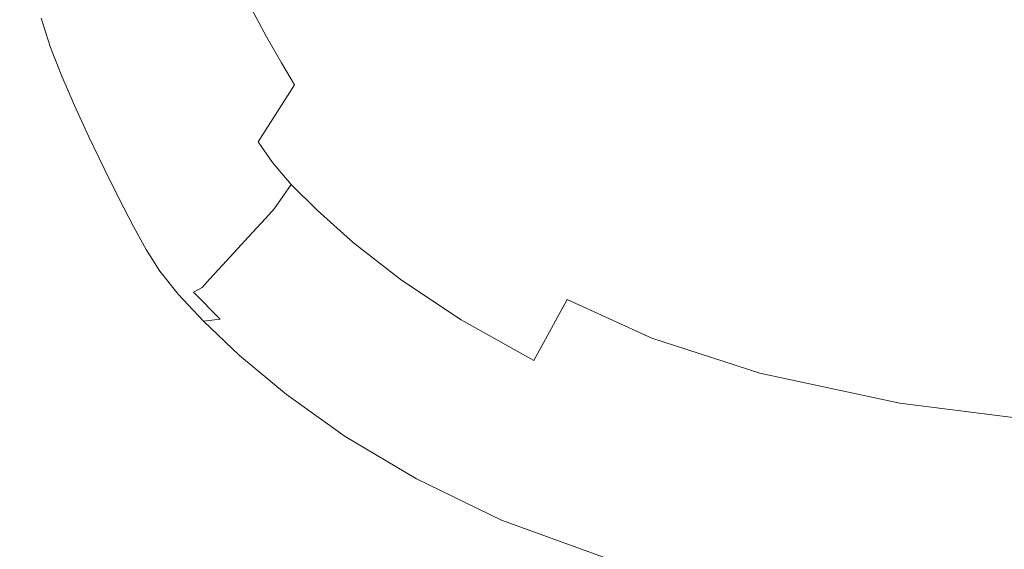
# Model space of a CAD drawing. Extents: x 0 to 790, y -500 to 0.
# Drawn here: x 410 to 487, y -443 to -401 of the extents above; entities that cross this region are included whole.
import ezdxf

# ---------------------------------------------------------------- set-up
doc = ezdxf.new("R2010")
doc.units = 0
doc.header["$LTSCALE"] = 500
doc.header["$MEASUREMENT"] = 0
doc.layers.add('CHROM', color=9, linetype='Continuous', true_color=0x808080)

msp = doc.modelspace()

# ---------------------------------------------------------------- linework, layer by layer
at = {"layer": 'CHROM', "lineweight": 0}
for points, invisible_edges in [([(475.865, -379.51, -182.828), (465.329, -399.237, -181.944), (471.389, -401.947, -181.944), (481.456, -381.979, -182.828)], 15), ([(481.456, -381.979, -182.828), (471.389, -401.947, -181.944), (479.03, -404.427, -181.944), (488.456, -384.237, -182.828)], 15), ([(479.03, -404.427, -181.944), (488.908, -406.541, -181.944), (497.45, -386.164, -182.828), (488.456, -384.237, -182.828)], 15), ([(439.035, -401.17, -180.177), (441.043, -403.107, -180.177), (449.785, -388.769, -181.944), (447.802, -386.923, -181.944)], 15), ([(449.785, -388.769, -181.944), (441.043, -403.107, -180.177), (443.816, -405.528, -180.177), (452.474, -391.059, -181.944)], 15), ([(452.474, -391.059, -181.944), (443.816, -405.528, -180.177), (447.411, -408.288, -180.177), (455.926, -393.657, -181.944)], 15), ([(428.948, -402.778, -177.232), (434.21, -394.307, -180.177), (432.979, -392.128, -180.177), (427.731, -400.543, -177.232)], 15), ([(447.411, -408.288, -180.177), (451.889, -411.239, -180.177), (460.192, -396.428, -181.944), (455.926, -393.657, -181.944)], 15), ([(430.099, -404.807, -177.232), (435.378, -396.287, -180.177), (434.21, -394.307, -180.177), (428.948, -402.778, -177.232)], 15), ([(426.512, -398.215, -177.232), (425.356, -395.908, -177.232), (422.559, -400.235, -171.275), (423.71, -402.573, -171.275)], 14), ([(436.425, -397.959, -180.177), (435.378, -396.287, -180.177), (430.099, -404.807, -177.232), (431.12, -406.515, -177.232)], 15), ([(451.889, -411.239, -180.177), (457.307, -414.235, -180.177), (465.329, -399.237, -181.944), (460.192, -396.428, -181.944)], 15), ([(415.467, -398.22, -86.962), (414.212, -399.337, -57.314), (414.998, -401.597, -57.314), (416.246, -400.463, -86.962)], 15), ([(418.416, -401.5, -117.007), (419.504, -400.491, -142.995), (418.607, -398.32, -142.995), (417.512, -399.314, -117.007)], 15), ([(420.237, -399.813, -160.474), (421.259, -402.025, -160.474), (422.559, -400.235, -171.275), (421.536, -398.037, -171.275)], 15), ([(427.731, -400.543, -177.232), (426.512, -398.215, -177.232), (423.71, -402.573, -171.275), (424.923, -404.932, -171.275)], 14), ([(437.57, -399.52, -180.177), (436.425, -397.959, -180.177), (431.12, -406.515, -177.232), (432.243, -408.11, -177.232)], 15), ([(414.212, -399.337, -57.314), (413.163, -400.271, -32.518), (413.953, -402.545, -32.518), (414.998, -401.597, -57.314)], 15), ([(417.157, -402.666, -86.962), (418.416, -401.5, -117.007), (417.512, -399.314, -117.007), (416.246, -400.463, -86.962)], 15), ([(465.329, -399.237, -181.944), (457.307, -414.235, -180.177), (463.725, -417.13, -180.177), (471.389, -401.947, -181.944)], 15), ([(419.504, -400.491, -142.995), (420.532, -402.714, -142.995), (421.259, -402.025, -160.474), (420.237, -399.813, -160.474)], 15), ([(422.559, -400.235, -171.275), (421.259, -402.025, -160.474), (422.411, -404.378, -160.474), (423.71, -402.573, -171.275)], 15), ([(433.701, -409.8, -177.232), (439.035, -401.17, -180.177), (437.57, -399.52, -180.177), (432.243, -408.11, -177.232)], 15), ([(413.301, -403.138, -17.027), (412.507, -400.854, -17.027), (411.979, -401.171, -8.611), (412.762, -403.459, -8.611)], 15), ([(413.953, -402.545, -32.518), (413.163, -400.271, -32.518), (412.507, -400.854, -17.027), (413.301, -403.138, -17.027)], 15), ([(414.998, -401.597, -57.314), (415.915, -403.817, -57.314), (417.157, -402.666, -86.962), (416.246, -400.463, -86.962)], 15), ([(419.45, -403.737, -117.007), (420.532, -402.714, -142.995), (419.504, -400.491, -142.995), (418.416, -401.5, -117.007)], 15), ([(426.134, -407.198, -171.275), (428.948, -402.778, -177.232), (427.731, -400.543, -177.232), (424.923, -404.932, -171.275)], 13), ([(410.91, -403.633, -4.081), (410.238, -401.342, -4.081), (408.493, -401.364, -3.506), (409.041, -403.655, -3.506)], 15), ([(411.311, -401.306, -5.039), (410.238, -401.342, -4.081), (410.91, -403.633, -4.081), (412.058, -403.596, -5.039)], 15), ([(411.979, -401.171, -8.611), (411.311, -401.306, -5.039), (412.058, -403.596, -5.039), (412.762, -403.459, -8.611)], 13), ([(413.953, -402.545, -32.518), (414.877, -404.779, -32.518), (415.915, -403.817, -57.314), (414.998, -401.597, -57.314)], 15), ([(418.2, -404.921, -86.962), (419.45, -403.737, -117.007), (418.416, -401.5, -117.007), (417.157, -402.666, -86.962)], 15), ([(435.725, -411.792, -177.232), (441.043, -403.107, -180.177), (439.035, -401.17, -180.177), (433.701, -409.8, -177.232)], 15), ([(414.228, -405.38, -17.027), (414.877, -404.779, -32.518), (413.953, -402.545, -32.518), (413.301, -403.138, -17.027)], 15), ([(421.259, -402.025, -160.474), (420.532, -402.714, -142.995), (421.689, -405.077, -142.995), (422.411, -404.378, -160.474)], 15), ([(471.389, -401.947, -181.944), (463.725, -417.13, -180.177), (471.854, -419.778, -180.177), (479.03, -404.427, -181.944)], 15), ([(413.676, -405.707, -8.611), (414.228, -405.38, -17.027), (413.301, -403.138, -17.027), (412.762, -403.459, -8.611)], 15), ([(415.915, -403.817, -57.314), (416.966, -406.088, -57.314), (418.2, -404.921, -86.962), (417.157, -402.666, -86.962)], 15), ([(421.689, -405.077, -142.995), (420.532, -402.714, -142.995), (419.45, -403.737, -117.007), (420.615, -406.117, -117.007)], 15), ([(423.71, -402.573, -171.275), (422.411, -404.378, -160.474), (423.626, -406.754, -160.474), (424.923, -404.932, -171.275)], 15), ([(427.277, -409.254, -171.275), (430.099, -404.807, -177.232), (428.948, -402.778, -177.232), (426.134, -407.198, -171.275)], 13), ([(443.816, -405.528, -180.177), (441.043, -403.107, -180.177), (435.725, -411.792, -177.232), (438.549, -414.293, -177.232)], 15), ([(406.858, -405.916, -3.218), (409.68, -405.905, -3.506), (409.041, -403.655, -3.506), (406.404, -403.666, -3.218)], 15), ([(409.68, -405.905, -3.506), (411.695, -405.882, -4.081), (410.91, -403.633, -4.081), (409.041, -403.655, -3.506)], 15), ([(410.91, -403.633, -4.081), (411.695, -405.882, -4.081), (412.929, -405.845, -5.039), (412.058, -403.596, -5.039)], 15), ([(412.058, -403.596, -5.039), (412.929, -405.845, -5.039), (413.676, -405.707, -8.611), (412.762, -403.459, -8.611)], 14), ([(414.877, -404.779, -32.518), (415.934, -407.065, -32.518), (416.966, -406.088, -57.314), (415.915, -403.817, -57.314)], 15), ([(420.615, -406.117, -117.007), (419.45, -403.737, -117.007), (418.2, -404.921, -86.962), (419.374, -407.319, -86.962)], 15), ([(415.289, -407.675, -17.027), (415.934, -407.065, -32.518), (414.877, -404.779, -32.518), (414.228, -405.38, -17.027)], 15), ([(422.411, -404.378, -160.474), (421.689, -405.077, -142.995), (422.909, -407.464, -142.995), (423.626, -406.754, -160.474)], 15), ([(431.12, -406.515, -177.232), (430.099, -404.807, -177.232), (427.277, -409.254, -171.275), (428.287, -410.982, -171.275)], 14), ([(471.854, -419.778, -180.177), (482.405, -422.034, -180.177), (488.908, -406.541, -181.944), (479.03, -404.427, -181.944)], 15), ([(414.723, -408.007, -8.611), (415.289, -407.675, -17.027), (414.228, -405.38, -17.027), (413.676, -405.707, -8.611)], 15), ([(418.2, -404.921, -86.962), (416.966, -406.088, -57.314), (418.149, -408.505, -57.314), (419.374, -407.319, -86.962)], 15), ([(422.909, -407.464, -142.995), (421.689, -405.077, -142.995), (420.615, -406.117, -117.007), (421.844, -408.52, -117.007)], 15), ([(423.626, -406.754, -160.474), (424.838, -409.035, -160.474), (426.134, -407.198, -171.275), (424.923, -404.932, -171.275)], 15), ([(447.411, -408.288, -180.177), (443.816, -405.528, -180.177), (438.549, -414.293, -177.232), (442.233, -417.151, -177.232)], 15), ([(407.379, -408.219, -3.218), (410.412, -408.208, -3.506), (409.68, -405.905, -3.506), (406.858, -405.916, -3.218)], 15), ([(410.412, -408.208, -3.506), (412.593, -408.185, -4.081), (411.695, -405.882, -4.081), (409.68, -405.905, -3.506)], 15), ([(411.695, -405.882, -4.081), (412.593, -408.185, -4.081), (413.927, -408.147, -5.039), (412.929, -405.845, -5.039)], 15), ([(412.929, -405.845, -5.039), (413.927, -408.147, -5.039), (414.723, -408.007, -8.611), (413.676, -405.707, -8.611)], 14), ([(416.966, -406.088, -57.314), (415.934, -407.065, -32.518), (417.124, -409.497, -32.518), (418.149, -408.505, -57.314)], 15), ([(421.844, -408.52, -117.007), (420.615, -406.117, -117.007), (419.374, -407.319, -86.962), (420.612, -409.741, -86.962)], 15), ([(417.124, -409.497, -32.518), (415.934, -407.065, -32.518), (415.289, -407.675, -17.027), (416.484, -410.117, -17.027)], 15), ([(422.909, -407.464, -142.995), (424.127, -409.756, -142.995), (424.838, -409.035, -160.474), (423.626, -406.754, -160.474)], 15), ([(432.243, -408.11, -177.232), (431.12, -406.515, -177.232), (428.287, -410.982, -171.275), (429.401, -412.596, -171.275)], 13), ([(482.405, -422.034, -180.177), (496.089, -423.754, -180.177), (501.679, -408.155, -181.944), (488.908, -406.541, -181.944)], 15), ([(416.484, -410.117, -17.027), (415.289, -407.675, -17.027), (414.723, -408.007, -8.611), (415.902, -410.453, -8.611)], 15), ([(419.374, -407.319, -86.962), (418.149, -408.505, -57.314), (419.397, -410.945, -57.314), (420.612, -409.741, -86.962)], 15), ([(423.07, -410.827, -117.007), (424.127, -409.756, -142.995), (422.909, -407.464, -142.995), (421.844, -408.52, -117.007)], 15), ([(424.838, -409.035, -160.474), (425.981, -411.104, -160.474), (427.277, -409.254, -171.275), (426.134, -407.198, -171.275)], 15), ([(411.237, -410.657, -3.506), (410.412, -408.208, -3.506), (407.379, -408.219, -3.218), (407.967, -410.669, -3.218)], 15), ([(413.605, -410.634, -4.081), (412.593, -408.185, -4.081), (410.412, -408.208, -3.506), (411.237, -410.657, -3.506)], 15), ([(413.927, -408.147, -5.039), (412.593, -408.185, -4.081), (413.605, -410.634, -4.081), (415.051, -410.596, -5.039)], 15), ([(414.723, -408.007, -8.611), (413.927, -408.147, -5.039), (415.051, -410.596, -5.039), (415.902, -410.453, -8.611)], 13), ([(418.149, -408.505, -57.314), (417.124, -409.497, -32.518), (418.38, -411.952, -32.518), (419.397, -410.945, -57.314)], 15), ([(421.848, -412.066, -86.962), (423.07, -410.827, -117.007), (421.844, -408.52, -117.007), (420.612, -409.741, -86.962)], 15), ([(430.857, -414.308, -171.275), (433.701, -409.8, -177.232), (432.243, -408.11, -177.232), (429.401, -412.596, -171.275)], 15), ([(446.839, -420.212, -177.232), (451.889, -411.239, -180.177), (447.411, -408.288, -180.177), (442.233, -417.151, -177.232)], 15), ([(424.127, -409.756, -142.995), (425.275, -411.834, -142.995), (425.981, -411.104, -160.474), (424.838, -409.035, -160.474)], 15), ([(427.277, -409.254, -171.275), (425.981, -411.104, -160.474), (426.989, -412.843, -160.474), (428.287, -410.982, -171.275)], 15), ([(417.745, -412.582, -17.027), (416.484, -410.117, -17.027), (415.902, -410.453, -8.611), (417.146, -412.924, -8.611)], 15), ([(418.38, -411.952, -32.518), (417.124, -409.497, -32.518), (416.484, -410.117, -17.027), (417.745, -412.582, -17.027)], 15), ([(419.397, -410.945, -57.314), (420.641, -413.288, -57.314), (421.848, -412.066, -86.962), (420.612, -409.741, -86.962)], 15), ([(424.226, -412.92, -117.007), (425.275, -411.834, -142.995), (424.127, -409.756, -142.995), (423.07, -410.827, -117.007)], 15), ([(432.892, -416.33, -171.275), (435.725, -411.792, -177.232), (433.701, -409.8, -177.232), (430.857, -414.308, -171.275)], 15), ([(412.106, -413.131, -3.506), (411.237, -410.657, -3.506), (407.967, -410.669, -3.218), (408.589, -413.143, -3.218)], 15), ([(414.672, -413.108, -4.081), (413.605, -410.634, -4.081), (411.237, -410.657, -3.506), (412.106, -413.131, -3.506)], 15), ([(415.051, -410.596, -5.039), (413.605, -410.634, -4.081), (414.672, -413.108, -4.081), (416.237, -413.069, -5.039)], 15), ([(415.902, -410.453, -8.611), (415.051, -410.596, -5.039), (416.237, -413.069, -5.039), (417.146, -412.924, -8.611)], 13), ([(418.38, -411.952, -32.518), (419.633, -414.31, -32.518), (420.641, -413.288, -57.314), (419.397, -410.945, -57.314)], 15), ([(423.013, -414.175, -86.962), (424.226, -412.92, -117.007), (423.07, -410.827, -117.007), (421.848, -412.066, -86.962)], 15), ([(428.287, -410.982, -171.275), (426.989, -412.843, -160.474), (428.103, -414.467, -160.474), (429.401, -412.596, -171.275)], 7), ([(425.981, -411.104, -160.474), (425.275, -411.834, -142.995), (426.288, -413.581, -142.995), (426.989, -412.843, -160.474)], 15), ([(452.429, -423.322, -177.232), (457.307, -414.235, -180.177), (451.889, -411.239, -180.177), (446.839, -420.212, -177.232)], 15), ([(419.003, -414.949, -17.027), (419.633, -414.31, -32.518), (418.38, -411.952, -32.518), (417.745, -412.582, -17.027)], 15), ([(420.641, -413.288, -57.314), (421.815, -415.413, -57.314), (423.013, -414.175, -86.962), (421.848, -412.066, -86.962)], 15), ([(426.288, -413.581, -142.995), (425.275, -411.834, -142.995), (424.226, -412.92, -117.007), (425.246, -414.679, -117.007)], 15), ([(438.549, -414.293, -177.232), (435.725, -411.792, -177.232), (432.892, -416.33, -171.275), (435.744, -418.875, -171.275)], 15), ([(409.21, -415.518, -3.218), (412.974, -415.506, -3.506), (412.106, -413.131, -3.506), (408.589, -413.143, -3.218)], 15), ([(412.974, -415.506, -3.506), (415.737, -415.483, -4.081), (414.672, -413.108, -4.081), (412.106, -413.131, -3.506)], 15), ([(414.672, -413.108, -4.081), (415.737, -415.483, -4.081), (417.419, -415.443, -5.039), (416.237, -413.069, -5.039)], 15), ([(416.237, -413.069, -5.039), (417.419, -415.443, -5.039), (418.386, -415.296, -8.611), (417.146, -412.924, -8.611)], 14), ([(418.386, -415.296, -8.611), (419.003, -414.949, -17.027), (417.745, -412.582, -17.027), (417.146, -412.924, -8.611)], 15), ([(419.633, -414.31, -32.518), (420.814, -416.449, -32.518), (421.815, -415.413, -57.314), (420.641, -413.288, -57.314)], 15), ([(425.246, -414.679, -117.007), (424.226, -412.92, -117.007), (423.013, -414.175, -86.962), (424.04, -415.948, -86.962)], 15), ([(426.989, -412.843, -160.474), (426.288, -413.581, -142.995), (427.406, -415.213, -142.995), (428.103, -414.467, -160.474)], 15), ([(428.103, -414.467, -160.474), (429.561, -416.19, -160.474), (430.857, -414.308, -171.275), (429.401, -412.596, -171.275)], 9), ([(427.406, -415.213, -142.995), (426.288, -413.581, -142.995), (425.246, -414.679, -117.007), (426.371, -416.321, -117.007)], 15), ([(420.189, -417.096, -17.027), (420.814, -416.449, -32.518), (419.633, -414.31, -32.518), (419.003, -414.949, -17.027)], 15), ([(423.013, -414.175, -86.962), (421.815, -415.413, -57.314), (422.851, -417.199, -57.314), (424.04, -415.948, -86.962)], 15), ([(426.371, -416.321, -117.007), (425.246, -414.679, -117.007), (424.04, -415.948, -86.962), (425.175, -417.603, -86.962)], 15), ([(427.406, -415.213, -142.995), (428.871, -416.944, -142.995), (429.561, -416.19, -160.474), (428.103, -414.467, -160.474)], 13), ([(429.561, -416.19, -160.474), (431.604, -418.227, -160.474), (432.892, -416.33, -171.275), (430.857, -414.308, -171.275)], 11), ([(442.233, -417.151, -177.232), (438.549, -414.293, -177.232), (435.744, -418.875, -171.275), (439.477, -421.785, -171.275)], 15), ([(463.725, -417.13, -180.177), (457.307, -414.235, -180.177), (452.429, -423.322, -177.232), (459.065, -426.329, -177.232)], 15), ([(404.524, -415.522, -3.123), (404.855, -417.677, -3.123), (409.795, -417.673, -3.218), (409.21, -415.518, -3.218)], 15), ([(409.795, -417.673, -3.218), (413.792, -417.661, -3.506), (412.974, -415.506, -3.506), (409.21, -415.518, -3.218)], 15), ([(413.792, -417.661, -3.506), (416.741, -417.637, -4.081), (415.737, -415.483, -4.081), (412.974, -415.506, -3.506)], 15), ([(415.737, -415.483, -4.081), (416.741, -417.637, -4.081), (418.534, -417.597, -5.039), (417.419, -415.443, -5.039)], 15), ([(417.419, -415.443, -5.039), (418.534, -417.597, -5.039), (419.556, -417.448, -8.611), (418.386, -415.296, -8.611)], 14), ([(419.556, -417.448, -8.611), (420.189, -417.096, -17.027), (419.003, -414.949, -17.027), (418.386, -415.296, -8.611)], 15), ([(421.815, -415.413, -57.314), (420.814, -416.449, -32.518), (421.856, -418.247, -32.518), (422.851, -417.199, -57.314)], 15), ([(427.846, -418.064, -117.007), (428.871, -416.944, -142.995), (427.406, -415.213, -142.995), (426.371, -416.321, -117.007)], 14), ([(424.04, -415.948, -86.962), (422.851, -417.199, -57.314), (423.994, -418.867, -57.314), (425.175, -417.603, -86.962)], 15), ([(426.661, -419.359, -86.962), (427.846, -418.064, -117.007), (426.371, -416.321, -117.007), (425.175, -417.603, -86.962)], 14), ([(428.871, -416.944, -142.995), (430.924, -418.99, -142.995), (431.604, -418.227, -160.474), (429.561, -416.19, -160.474)], 15), ([(432.892, -416.33, -171.275), (431.604, -418.227, -160.474), (434.473, -420.792, -160.474), (435.744, -418.875, -171.275)], 7), ([(421.235, -418.901, -17.027), (420.189, -417.096, -17.027), (419.556, -417.448, -8.611), (420.588, -419.256, -8.611)], 15), ([(421.856, -418.247, -32.518), (420.814, -416.449, -32.518), (420.189, -417.096, -17.027), (421.235, -418.901, -17.027)], 15), ([(429.913, -420.124, -117.007), (430.924, -418.99, -142.995), (428.871, -416.944, -142.995), (427.846, -418.064, -117.007)], 15), ([(444.153, -424.905, -171.275), (446.839, -420.212, -177.232), (442.233, -417.151, -177.232), (439.477, -421.785, -171.275)], 15), ([(471.854, -419.778, -180.177), (463.725, -417.13, -180.177), (459.065, -426.329, -177.232), (467.491, -429.079, -177.232)], 15), ([(409.795, -417.673, -3.218), (404.855, -417.677, -3.123), (405.142, -419.488, -3.123), (410.31, -419.484, -3.218)], 15), ([(414.514, -419.472, -3.506), (413.792, -417.661, -3.506), (409.795, -417.673, -3.218), (410.31, -419.484, -3.218)], 15), ([(417.626, -419.447, -4.081), (416.741, -417.637, -4.081), (413.792, -417.661, -3.506), (414.514, -419.472, -3.506)], 15), ([(418.534, -417.597, -5.039), (416.741, -417.637, -4.081), (417.626, -419.447, -4.081), (419.518, -419.407, -5.039)], 15), ([(419.556, -417.448, -8.611), (418.534, -417.597, -5.039), (419.518, -419.407, -5.039), (420.588, -419.256, -8.611)], 13), ([(422.851, -417.199, -57.314), (421.856, -418.247, -32.518), (423.007, -419.925, -32.518), (423.994, -418.867, -57.314)], 15), ([(423.994, -418.867, -57.314), (425.492, -420.637, -57.314), (426.661, -419.359, -86.962), (425.175, -417.603, -86.962)], 13), ([(423.007, -419.925, -32.518), (421.856, -418.247, -32.518), (421.235, -418.901, -17.027), (422.39, -420.586, -17.027)], 15), ([(428.744, -421.435, -86.962), (429.913, -420.124, -117.007), (427.846, -418.064, -117.007), (426.661, -419.359, -86.962)], 15), ([(431.604, -418.227, -160.474), (430.924, -418.99, -142.995), (433.806, -421.567, -142.995), (434.473, -420.792, -160.474)], 15), ([(410.31, -419.484, -3.218), (405.142, -419.488, -3.123), (405.458, -421.179, -3.123), (410.877, -421.174, -3.218)], 15), ([(415.311, -421.162, -3.506), (414.514, -419.472, -3.506), (410.31, -419.484, -3.218), (410.877, -421.174, -3.218)], 15), ([(418.604, -421.138, -4.081), (417.626, -419.447, -4.081), (414.514, -419.472, -3.506), (415.311, -421.162, -3.506)], 15), ([(419.518, -419.407, -5.039), (417.626, -419.447, -4.081), (418.604, -421.138, -4.081), (420.604, -421.097, -5.039)], 15), ([(420.588, -419.256, -8.611), (419.518, -419.407, -5.039), (420.604, -421.097, -5.039), (421.728, -420.945, -8.611)], 13), ([(422.39, -420.586, -17.027), (421.235, -418.901, -17.027), (420.588, -419.256, -8.611), (421.728, -420.945, -8.611)], 15), ([(423.007, -419.925, -32.518), (424.514, -421.706, -32.518), (425.492, -420.637, -57.314), (423.994, -418.867, -57.314)], 13), ([(425.492, -420.637, -57.314), (427.591, -422.729, -57.314), (428.744, -421.435, -86.962), (426.661, -419.359, -86.962)], 15), ([(433.806, -421.567, -142.995), (430.924, -418.99, -142.995), (429.913, -420.124, -117.007), (432.815, -422.718, -117.007)], 15), ([(435.744, -418.875, -171.275), (434.473, -420.792, -160.474), (438.231, -423.727, -160.474), (439.477, -421.785, -171.275)], 7), ([(423.903, -422.373, -17.027), (424.514, -421.706, -32.518), (423.007, -419.925, -32.518), (422.39, -420.586, -17.027)], 14), ([(432.815, -422.718, -117.007), (429.913, -420.124, -117.007), (428.744, -421.435, -86.962), (431.668, -424.05, -86.962)], 15), ([(449.836, -428.076, -171.275), (452.429, -423.322, -177.232), (446.839, -420.212, -177.232), (444.153, -424.905, -171.275)], 14), ([(478.451, -431.422, -177.232), (482.405, -422.034, -180.177), (471.854, -419.778, -180.177), (467.491, -429.079, -177.232)], 15), ([(420.604, -421.097, -5.039), (422.027, -422.89, -5.039), (423.22, -422.736, -8.611), (421.728, -420.945, -8.611)], 14), ([(423.22, -422.736, -8.611), (423.903, -422.373, -17.027), (422.39, -420.586, -17.027), (421.728, -420.945, -8.611)], 14), ([(424.514, -421.706, -32.518), (426.626, -423.811, -32.518), (427.591, -422.729, -57.314), (425.492, -420.637, -57.314)], 15), ([(434.473, -420.792, -160.474), (433.806, -421.567, -142.995), (437.581, -424.515, -142.995), (438.231, -423.727, -160.474)], 15), ([(405.458, -421.179, -3.123), (405.873, -422.973, -3.123), (411.622, -422.969, -3.218), (410.877, -421.174, -3.218)], 15), ([(411.622, -422.969, -3.218), (416.354, -422.956, -3.506), (415.311, -421.162, -3.506), (410.877, -421.174, -3.218)], 15), ([(416.354, -422.956, -3.506), (419.885, -422.931, -4.081), (418.604, -421.138, -4.081), (415.311, -421.162, -3.506)], 15), ([(418.604, -421.138, -4.081), (419.885, -422.931, -4.081), (422.027, -422.89, -5.039), (420.604, -421.097, -5.039)], 15), ([(426.023, -424.487, -17.027), (426.626, -423.811, -32.518), (424.514, -421.706, -32.518), (423.903, -422.373, -17.027)], 15), ([(428.744, -421.435, -86.962), (427.591, -422.729, -57.314), (430.537, -425.363, -57.314), (431.668, -424.05, -86.962)], 15), ([(437.581, -424.515, -142.995), (433.806, -421.567, -142.995), (432.815, -422.718, -117.007), (436.615, -425.687, -117.007)], 15), ([(438.231, -423.727, -160.474), (442.941, -426.873, -160.474), (444.153, -424.905, -171.275), (439.477, -421.785, -171.275)], 11), ([(425.312, -424.854, -8.611), (426.023, -424.487, -17.027), (423.903, -422.373, -17.027), (423.22, -422.736, -8.611)], 15), ([(492.69, -433.206, -177.232), (496.089, -423.754, -180.177), (482.405, -422.034, -180.177), (478.451, -431.422, -177.232)], 15), ([(405.873, -422.973, -3.123), (406.461, -425.094, -3.123), (412.666, -425.089, -3.218), (411.622, -422.969, -3.218)], 15), ([(412.666, -425.089, -3.218), (417.817, -425.077, -3.506), (416.354, -422.956, -3.506), (411.622, -422.969, -3.218)], 15), ([(417.817, -425.077, -3.506), (421.68, -425.052, -4.081), (419.885, -422.931, -4.081), (416.354, -422.956, -3.506)], 15), ([(419.885, -422.931, -4.081), (421.68, -425.052, -4.081), (424.021, -425.01, -5.039), (422.027, -422.89, -5.039)], 15), ([(422.027, -422.89, -5.039), (424.021, -425.01, -5.039), (425.312, -424.854, -8.611), (423.22, -422.736, -8.611)], 8), ([(427.591, -422.729, -57.314), (426.626, -423.811, -32.518), (429.591, -426.462, -32.518), (430.537, -425.363, -57.314)], 15), ([(436.615, -425.687, -117.007), (432.815, -422.718, -117.007), (431.668, -424.05, -86.962), (435.498, -427.041, -86.962)], 15), ([(459.065, -426.329, -177.232), (452.429, -423.322, -177.232), (449.836, -428.076, -171.275), (456.589, -431.142, -171.275)], 14), ([(429.591, -426.462, -32.518), (426.626, -423.811, -32.518), (426.023, -424.487, -17.027), (429, -427.149, -17.027)], 15), ([(431.668, -424.05, -86.962), (430.537, -425.363, -57.314), (434.397, -428.378, -57.314), (435.498, -427.041, -86.962)], 15), ([(437.581, -424.515, -142.995), (442.313, -427.676, -142.995), (442.941, -426.873, -160.474), (438.231, -423.727, -160.474)], 15), ([(425.312, -424.854, -8.611), (424.021, -425.01, -5.039), (426.82, -427.68, -5.039), (428.248, -427.522, -8.611)], 13), ([(429, -427.149, -17.027), (426.023, -424.487, -17.027), (425.312, -424.854, -8.611), (428.248, -427.522, -8.611)], 15), ([(441.379, -428.869, -117.007), (442.313, -427.676, -142.995), (437.581, -424.515, -142.995), (436.615, -425.687, -117.007)], 15), ([(412.666, -425.089, -3.218), (406.461, -425.094, -3.123), (407.293, -427.765, -3.123), (414.134, -427.76, -3.218)], 15), ([(419.87, -427.748, -3.506), (417.817, -425.077, -3.506), (412.666, -425.089, -3.218), (414.134, -427.76, -3.218)], 15), ([(424.199, -427.722, -4.081), (421.68, -425.052, -4.081), (417.817, -425.077, -3.506), (419.87, -427.748, -3.506)], 15), ([(424.021, -425.01, -5.039), (421.68, -425.052, -4.081), (424.199, -427.722, -4.081), (426.82, -427.68, -5.039)], 15), ([(430.537, -425.363, -57.314), (429.591, -426.462, -32.518), (433.475, -429.496, -32.518), (434.397, -428.378, -57.314)], 15), ([(442.941, -426.873, -160.474), (448.668, -430.072, -160.474), (449.836, -428.076, -171.275), (444.153, -424.905, -171.275)], 11), ([(440.3, -430.248, -86.962), (441.379, -428.869, -117.007), (436.615, -425.687, -117.007), (435.498, -427.041, -86.962)], 15), ([(467.491, -429.079, -177.232), (459.065, -426.329, -177.232), (456.589, -431.142, -171.275), (465.173, -433.947, -171.275)], 14), ([(432.899, -430.194, -17.027), (429, -427.149, -17.027), (428.248, -427.522, -8.611), (432.094, -430.573, -8.611)], 15), ([(433.475, -429.496, -32.518), (429.591, -426.462, -32.518), (429, -427.149, -17.027), (432.899, -430.194, -17.027)], 15), ([(434.397, -428.378, -57.314), (439.234, -431.609, -57.314), (440.3, -430.248, -86.962), (435.498, -427.041, -86.962)], 15), ([(442.313, -427.676, -142.995), (448.066, -430.889, -142.995), (448.668, -430.072, -160.474), (442.941, -426.873, -160.474)], 15), ([(414.134, -427.76, -3.218), (407.293, -427.765, -3.123), (408.397, -430.821, -3.123), (416.061, -430.816, -3.218)], 15), ([(422.56, -430.803, -3.506), (419.87, -427.748, -3.506), (414.134, -427.76, -3.218), (416.061, -430.816, -3.218)], 15), ([(427.5, -430.778, -4.081), (424.199, -427.722, -4.081), (419.87, -427.748, -3.506), (422.56, -430.803, -3.506)], 15), ([(426.82, -427.68, -5.039), (424.199, -427.722, -4.081), (427.5, -430.778, -4.081), (430.486, -430.734, -5.039)], 15), ([(428.248, -427.522, -8.611), (426.82, -427.68, -5.039), (430.486, -430.734, -5.039), (432.094, -430.573, -8.611)], 13), ([(447.172, -432.104, -117.007), (448.066, -430.889, -142.995), (442.313, -427.676, -142.995), (441.379, -428.869, -117.007)], 15), ([(433.475, -429.496, -32.518), (438.343, -432.747, -32.518), (439.234, -431.609, -57.314), (434.397, -428.378, -57.314)], 15), ([(449.836, -428.076, -171.275), (448.668, -430.072, -160.474), (455.476, -433.165, -160.474), (456.589, -431.142, -171.275)], 15), ([(446.137, -433.509, -86.962), (447.172, -432.104, -117.007), (441.379, -428.869, -117.007), (440.3, -430.248, -86.962)], 15), ([(476.352, -436.336, -171.275), (478.451, -431.422, -177.232), (467.491, -429.079, -177.232), (465.173, -433.947, -171.275)], 13), ([(436.916, -433.845, -8.611), (437.787, -433.458, -17.027), (432.899, -430.194, -17.027), (432.094, -430.573, -8.611)], 15), ([(437.787, -433.458, -17.027), (438.343, -432.747, -32.518), (433.475, -429.496, -32.518), (432.899, -430.194, -17.027)], 15), ([(439.234, -431.609, -57.314), (445.116, -434.894, -57.314), (446.137, -433.509, -86.962), (440.3, -430.248, -86.962)], 15), ([(448.668, -430.072, -160.474), (448.066, -430.889, -142.995), (454.905, -433.996, -142.995), (455.476, -433.165, -160.474)], 15), ([(399.961, -430.821, -3.123), (400.408, -434.097, -3.123), (409.802, -434.097, -3.123), (408.397, -430.821, -3.123)], 15), ([(408.397, -430.821, -3.123), (409.802, -434.097, -3.123), (418.482, -434.092, -3.218), (416.061, -430.816, -3.218)], 15), ([(418.482, -434.092, -3.218), (425.932, -434.079, -3.506), (422.56, -430.803, -3.506), (416.061, -430.816, -3.218)], 15), ([(425.932, -434.079, -3.506), (431.637, -434.053, -4.081), (427.5, -430.778, -4.081), (422.56, -430.803, -3.506)], 15), ([(427.5, -430.778, -4.081), (431.637, -434.053, -4.081), (435.082, -434.009, -5.039), (430.486, -430.734, -5.039)], 15), ([(430.486, -430.734, -5.039), (435.082, -434.009, -5.039), (436.916, -433.845, -8.611), (432.094, -430.573, -8.611)], 14), ([(454.905, -433.996, -142.995), (448.066, -430.889, -142.995), (447.172, -432.104, -117.007), (454.057, -435.232, -117.007)], 15), ([(438.343, -432.747, -32.518), (444.263, -436.053, -32.518), (445.116, -434.894, -57.314), (439.234, -431.609, -57.314)], 15), ([(456.589, -431.142, -171.275), (455.476, -433.165, -160.474), (464.133, -435.995, -160.474), (465.173, -433.947, -171.275)], 15), ([(490.886, -438.154, -171.275), (492.69, -433.206, -177.232), (478.451, -431.422, -177.232), (476.352, -436.336, -171.275)], 13), ([(454.057, -435.232, -117.007), (447.172, -432.104, -117.007), (446.137, -433.509, -86.962), (453.076, -436.661, -86.962)], 15), ([(443.729, -436.778, -17.027), (444.263, -436.053, -32.518), (438.343, -432.747, -32.518), (437.787, -433.458, -17.027)], 15), ([(455.476, -433.165, -160.474), (454.905, -433.996, -142.995), (463.602, -436.839, -142.995), (464.133, -435.995, -160.474)], 15), ([(400.408, -434.097, -3.123), (401.017, -437.428, -3.123), (411.536, -437.428, -3.123), (409.802, -434.097, -3.123)], 15), ([(409.802, -434.097, -3.123), (411.536, -437.428, -3.123), (421.431, -437.423, -3.218), (418.482, -434.092, -3.218)], 15), ([(421.431, -437.423, -3.218), (430.031, -437.41, -3.506), (425.932, -434.079, -3.506), (418.482, -434.092, -3.218)], 15), ([(430.031, -437.41, -3.506), (436.667, -437.383, -4.081), (431.637, -434.053, -4.081), (425.932, -434.079, -3.506)], 15), ([(431.637, -434.053, -4.081), (436.667, -437.383, -4.081), (440.67, -437.338, -5.039), (435.082, -434.009, -5.039)], 15), ([(435.082, -434.009, -5.039), (440.67, -437.338, -5.039), (442.778, -437.171, -8.611), (436.916, -433.845, -8.611)], 14), ([(442.778, -437.171, -8.611), (443.729, -436.778, -17.027), (437.787, -433.458, -17.027), (436.916, -433.845, -8.611)], 15), ([(446.137, -433.509, -86.962), (445.116, -434.894, -57.314), (452.108, -438.071, -57.314), (453.076, -436.661, -86.962)], 15), ([(463.602, -436.839, -142.995), (454.905, -433.996, -142.995), (454.057, -435.232, -117.007), (462.813, -438.094, -117.007)], 15), ([(464.133, -435.995, -160.474), (475.41, -438.405, -160.474), (476.352, -436.336, -171.275), (465.173, -433.947, -171.275)], 15), ([(445.116, -434.894, -57.314), (444.263, -436.053, -32.518), (451.298, -439.25, -32.518), (452.108, -438.071, -57.314)], 15), ([(462.813, -438.094, -117.007), (454.057, -435.232, -117.007), (453.076, -436.661, -86.962), (461.9, -439.545, -86.962)], 15), ([(451.298, -439.25, -32.518), (444.263, -436.053, -32.518), (443.729, -436.778, -17.027), (450.793, -439.987, -17.027)], 15), ([(463.602, -436.839, -142.995), (474.931, -439.26, -142.995), (475.41, -438.405, -160.474), (464.133, -435.995, -160.474)], 15), ([(475.41, -438.405, -160.474), (490.076, -440.239, -160.474), (490.886, -438.154, -171.275), (476.352, -436.336, -171.275)], 15), ([(442.778, -437.171, -8.611), (440.67, -437.338, -5.039), (447.312, -440.557, -5.039), (449.746, -440.387, -8.611)], 13), ([(450.793, -439.987, -17.027), (443.729, -436.778, -17.027), (442.778, -437.171, -8.611), (449.746, -440.387, -8.611)], 15), ([(453.076, -436.661, -86.962), (452.108, -438.071, -57.314), (461, -440.977, -57.314), (461.9, -439.545, -86.962)], 15), ([(474.218, -440.532, -117.007), (474.931, -439.26, -142.995), (463.602, -436.839, -142.995), (462.813, -438.094, -117.007)], 15), ([(411.536, -437.428, -3.123), (401.017, -437.428, -3.123), (401.817, -440.648, -3.123), (413.628, -440.648, -3.123)], 15), ([(421.431, -437.423, -3.218), (411.536, -437.428, -3.123), (413.628, -440.648, -3.123), (424.944, -440.643, -3.218)], 15), ([(434.903, -440.63, -3.506), (430.031, -437.41, -3.506), (421.431, -437.423, -3.218), (424.944, -440.643, -3.218)], 15), ([(442.646, -440.602, -4.081), (436.667, -437.383, -4.081), (430.031, -437.41, -3.506), (434.903, -440.63, -3.506)], 15), ([(440.67, -437.338, -5.039), (436.667, -437.383, -4.081), (442.646, -440.602, -4.081), (447.312, -440.557, -5.039)], 15), ([(452.108, -438.071, -57.314), (451.298, -439.25, -32.518), (460.246, -442.175, -32.518), (461, -440.977, -57.314)], 15), ([(473.394, -442.002, -86.962), (474.218, -440.532, -117.007), (462.813, -438.094, -117.007), (461.9, -439.545, -86.962)], 15), ([(474.931, -439.26, -142.995), (489.664, -441.102, -142.995), (490.076, -440.239, -160.474), (475.41, -438.405, -160.474)], 15), ([(460.246, -442.175, -32.518), (451.298, -439.25, -32.518), (450.793, -439.987, -17.027), (459.776, -442.923, -17.027)], 15), ([(489.052, -442.387, -117.007), (489.664, -441.102, -142.995), (474.931, -439.26, -142.995), (474.218, -440.532, -117.007)], 15), ([(459.776, -442.923, -17.027), (450.793, -439.987, -17.027), (449.746, -440.387, -8.611), (458.633, -443.371, -8.606)], 15), ([(461, -440.977, -57.314), (472.582, -443.453, -57.314), (473.394, -442.002, -86.962), (461.9, -439.545, -86.962)], 15), ([(413.628, -440.648, -3.123), (401.817, -440.648, -3.123), (402.752, -444.004, -3.123), (415.848, -444.004, -3.123)], 15), ([(424.944, -440.643, -3.218), (413.628, -440.648, -3.123), (415.848, -444.004, -3.123), (428.818, -443.99, -3.214)], 15), ([(440.797, -443.947, -3.489), (434.903, -440.63, -3.506), (424.944, -440.643, -3.218), (428.818, -443.99, -3.214)], 15), ([(450.305, -443.849, -4.055), (442.646, -440.602, -4.081), (434.903, -440.63, -3.506), (440.797, -443.947, -3.489)], 15), ([(447.312, -440.557, -5.039), (442.646, -440.602, -4.081), (450.305, -443.849, -4.055), (455.863, -443.668, -5.022)], 15), ([(449.746, -440.387, -8.611), (447.312, -440.557, -5.039), (455.863, -443.668, -5.022), (458.633, -443.371, -8.606)], 13), ([(460.246, -442.175, -32.518), (471.902, -444.666, -32.518), (472.582, -443.453, -57.314), (461, -440.977, -57.314)], 15), ([(488.344, -443.871, -86.962), (489.052, -442.387, -117.007), (474.218, -440.532, -117.007), (473.394, -442.002, -86.962)], 15), ([(471.477, -445.424, -17.027), (471.902, -444.666, -32.518), (460.246, -442.175, -32.518), (459.776, -442.923, -17.027)], 15), ([(472.582, -443.453, -57.314), (487.645, -445.336, -57.314), (488.344, -443.871, -86.962), (473.394, -442.002, -86.962)], 15)]:
    msp.add_3dface(points, dxfattribs=dict(at, invisible_edges=invisible_edges))

doc.saveas('drawing.dxf')
